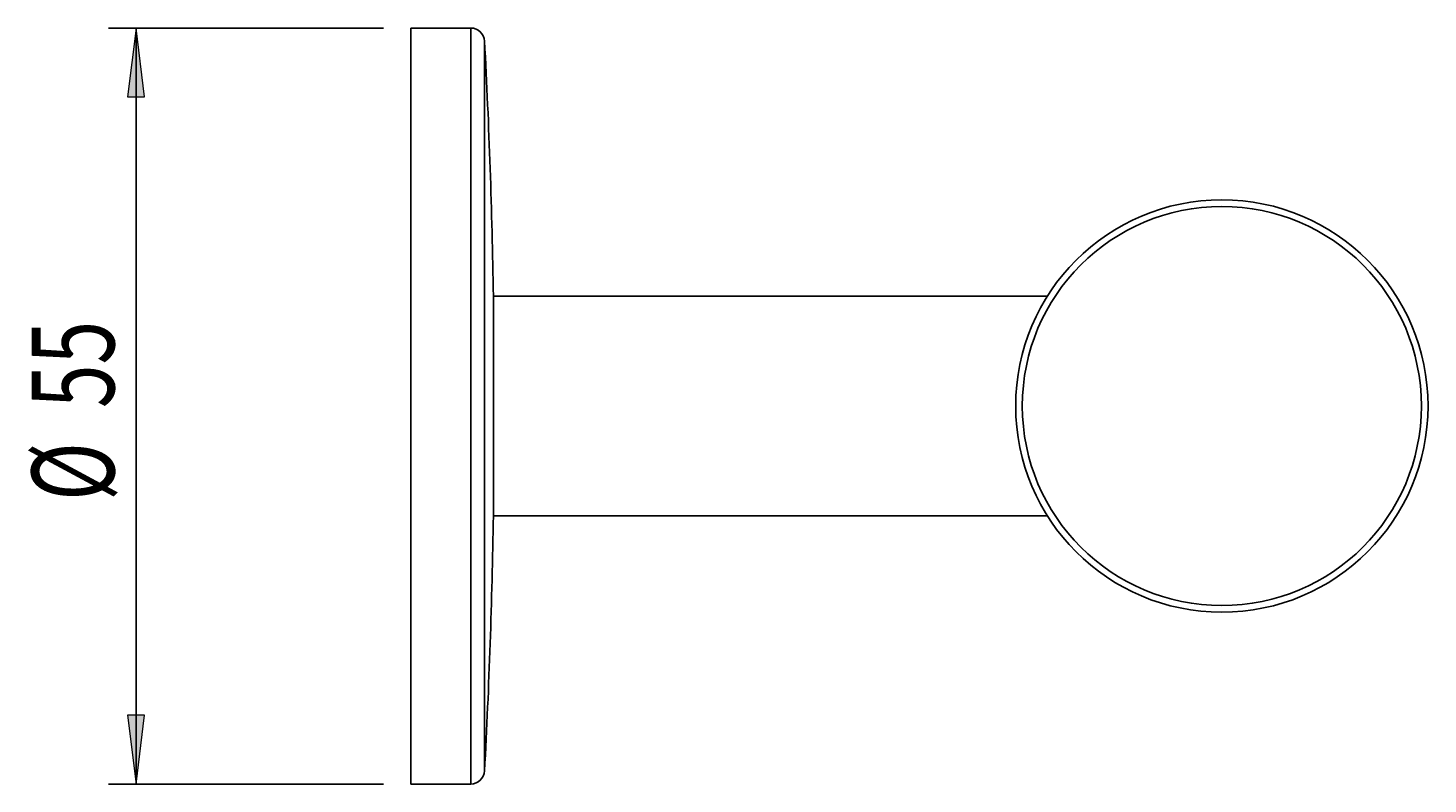
# Model space of a CAD drawing. Units: millimetres. Extents: x 17 to 185, y -42 to 124.
# Drawn here: x 134 to 185, y 95 to 123 of the extents above; entities that cross this region are included whole.
import ezdxf

# ---------------------------------------------------------------- set-up
doc = ezdxf.new("R2010")
doc.units = ezdxf.units.MM
doc.header["$MEASUREMENT"] = 0
doc.layers.get('0').update_dxf_attribs({"lineweight": 0})
doc.layers.add('CAPA_BASE', color=7, linetype='Continuous', lineweight=0)

# ---------------------------------------------------------------- blocks, each defined once
blk = doc.blocks.new('Block_2')
at = {"layer": 'CAPA_BASE', "true_color": 0x000000, "transparency": 33554687}
h = blk.add_hatch(color=18, dxfattribs=at)
h.dxf.hatch_style = 2
h.paths.add_polyline_path([(137.558, 122.8), (137.248, 120.3), (137.868, 120.3)])
h = blk.add_hatch(color=18, dxfattribs=at)
h.dxf.hatch_style = 2
h.paths.add_polyline_path([(137.558, 95.3), (137.868, 97.8), (137.248, 97.8)])
at = {"layer": 'CAPA_BASE', "color": 18, "lineweight": 25, "true_color": 0x000000}
for p, q in [((146.558, 122.8), (136.558, 122.8)), ((137.558, 122.8), (137.558, 95.3)), ((146.558, 95.3), (136.558, 95.3))]:
    blk.add_line(p, q, dxfattribs=at)
at = {"layer": 'CAPA_BASE'}
for points in [[(137.558, 122.8), (137.248, 120.3), (137.868, 120.3), (137.868, 120.3)], [(137.558, 95.3), (137.868, 97.8), (137.248, 97.8), (137.248, 97.8)]]:
    blk.add_lwpolyline(points, close=True, dxfattribs=at)
at = {"layer": 'CAPA_BASE', "char_height": 0.2, "attachment_point": 7, "rotation": 90}
for s, insert in [('\\C18;\\c0;\\FArial Bold|b1|i0|c1;\\H2.997200;\\W0.700000;55', (136.764, 108.973)), ('\\C18;\\c0;\\FArial Bold|b1|i0|c1;\\H2.997200;\\W0.700000;Ø', (136.764, 105.6))]:
    blk.add_mtext(s, dxfattribs=dict(at, insert=insert))

msp = doc.modelspace()

# ---------------------------------------------------------------- linework, layer by layer
at = {"color": 18, "lineweight": 25, "true_color": 0x000000}
for p, q in [((149.738, 122.8), (147.558, 122.8)), ((147.558, 122.8), (147.558, 95.3)), ((170.713, 113.05), (150.558, 113.05)), ((150.558, 113.05), (150.558, 105.05)), ((150.558, 105.05), (170.713, 105.05)), ((147.558, 95.3), (149.738, 95.3))]:
    msp.add_line(p, q, dxfattribs=at)
at = {"color": 8, "lineweight": 25, "true_color": 0x808080}
for p, q in [((149.738, 109.05), (149.738, 122.8)), ((150.237, 122.327), (150.237, 109.05)), ((149.738, 95.3), (149.738, 109.05)), ((150.237, 109.05), (150.237, 95.774))]:
    msp.add_line(p, q, dxfattribs=at)
at = {"color": 18, "lineweight": 25, "true_color": 0x000000}
for radius in [7.5, 7.259]:
    msp.add_circle((177.058, 109.05), radius, dxfattribs=at)
for points in [[(150.237, 122.327), (150.223, 122.592), (150.003, 122.8), (149.738, 122.8)], [(150.558, 113.05), (150.508, 116.144), (150.401, 119.237), (150.237, 122.327)], [(150.237, 95.774), (150.401, 98.864), (150.508, 101.956), (150.558, 105.05)], [(149.738, 95.3), (150.003, 95.3), (150.223, 95.508), (150.237, 95.774)]]:
    msp.add_open_spline(points, degree=3, dxfattribs=at)

# ---------------------------------------------------------------- block references
at = {"layer": 'CAPA_BASE'}
msp.add_blockref('Block_2', (0, 0), dxfattribs=at)

doc.saveas('drawing.dxf')
